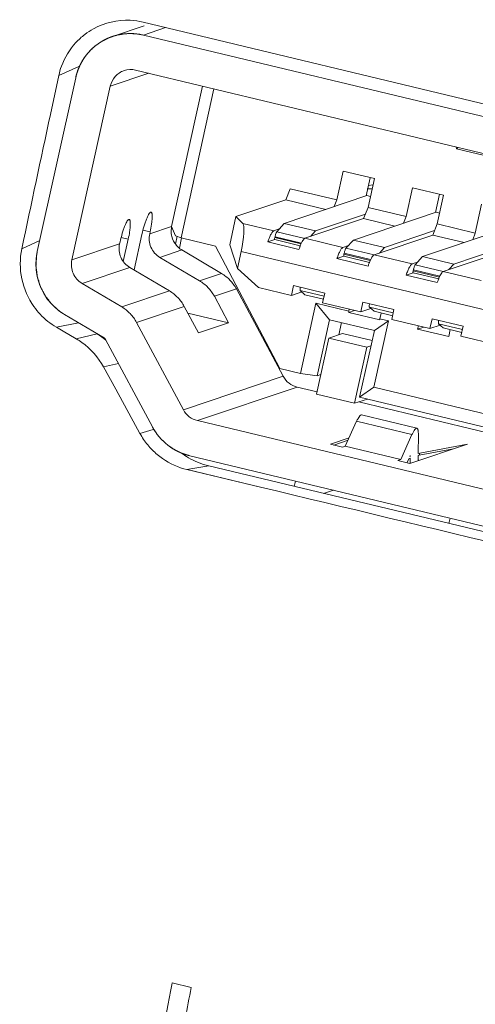
# Model space of a CAD drawing. Units: millimetres. Extents: x 2573 to 4370, y 908 to 2178.
# Drawn here: x 3927 to 3933, y 1461 to 1475 of the extents above; entities that cross this region are included whole.
import ezdxf

# ---------------------------------------------------------------- set-up
doc = ezdxf.new("R2010")
doc.units = ezdxf.units.MM
doc.layers.get('0').update_dxf_attribs({"lineweight": 13})
doc.layers.add('03___PRT_ALL_CURVES', color=7, linetype='Continuous')
doc.layers.add('CLOSED_SHELL_2', color=7, linetype='Continuous')

msp = doc.modelspace()

# ---------------------------------------------------------------- linework, layer by layer
at = {"color": 7, "linetype": 'Continuous', "lineweight": 9}
for p, q in [((3928.878, 1475.01), (3928.974, 1474.987)), ((3928.878, 1475.01), (3928.974, 1474.987)), ((3928.974, 1474.987), (3939.482, 1472.467)), ((3927.71, 1474.27), (3927.989, 1474.398)), ((3927.595, 1473.732), (3927.71, 1474.27)), ((3932.062, 1472.756), (3932.001, 1472.748)), ((3927.198, 1471.869), (3927.446, 1471.983)), ((3927.679, 1470.782), (3927.985, 1470.842)), ((3927.77, 1470.729), (3927.679, 1470.782)), ((3927.952, 1470.621), (3927.77, 1470.729)), ((3927.952, 1470.621), (3928.242, 1470.689)), ((3928.329, 1470.232), (3928.536, 1470.28)), ((3928.498, 1469.924), (3928.329, 1470.232)), ((3928.835, 1469.311), (3928.498, 1469.924)), ((3928.835, 1469.311), (3929.018, 1469.365)), ((3929.486, 1468.81), (3929.79, 1468.86)), ((3930.502, 1468.566), (3929.486, 1468.81)), ((3930.502, 1468.567), (3929.487, 1468.811)), ((3938.969, 1466.659), (3929.79, 1468.86))]:
    msp.add_line(p, q, dxfattribs=at)
for centre, radius, start, end in [((3928.672, 1474.059), 0.986, 127.5955, 137.3396), ((3928.637, 1474.103), 0.93, 118.658, 127.5628), ((4592.259, 1331.129), 679.79, 167.890801, 168.051324), ((3932.14, 1486.429), 13.73, 269.3472, 269.6034), ((3928.174, 1471.633), 0.985, 214.8605, 222.8817), ((3927.442, 1469.754), 1.007, 54.2474, 59.5029), ((3927.733, 1469.829), 0.999, 50.9904, 59.3728), ((3929.743, 1469.809), 1.036, 208.7482, 219.3855), ((3929.72, 1469.792), 1.007, 219.4635, 224.7707), ((3929.744, 1469.816), 1.041, 224.8209, 235.0258), ((3930.036, 1469.881), 1.05, 233.2596, 239.6713), ((3930.037, 1469.885), 1.054, 239.7146, 256.4603)]:
    msp.add_arc(centre, radius, start, end, dxfattribs=at)
for points in [[(3928.191, 1474.919), (3928.344, 1475.002), (3928.526, 1475.045), (3928.699, 1475.036)], [(3928.699, 1475.036), (3928.759, 1475.033), (3928.819, 1475.024), (3928.878, 1475.01)], [(3927.679, 1470.782), (3927.596, 1470.831), (3927.518, 1470.892), (3927.452, 1470.963)], [(3928.329, 1470.232), (3928.257, 1470.364), (3928.152, 1470.483), (3928.03, 1470.571)], [(3929.486, 1468.81), (3929.366, 1468.839), (3929.249, 1468.892), (3929.147, 1468.963)], [(3937.642, 1466.857), (3935.262, 1467.425), (3932.882, 1467.995), (3930.502, 1468.567)]]:
    msp.add_open_spline(points, degree=3, dxfattribs=at)
for points, knots in [([(3927.71, 1474.27), (3927.72, 1474.314), (3927.766, 1474.48), (3927.86, 1474.633), (3927.947, 1474.727)], [0, 0, 0, 0, 0.257563, 1, 1, 1, 1]), ([(3927.366, 1471.07), (3927.286, 1471.184), (3927.169, 1471.446), (3927.169, 1471.733), (3927.198, 1471.869)], [0, 0, 0, 0, 0.499913, 1, 1, 1, 1])]:
    msp.add_open_spline(points, degree=3, knots=knots, dxfattribs=at)
at = {"layer": '03___PRT_ALL_CURVES', "color": 7, "linetype": 'Continuous', "lineweight": 9}
msp.add_line((3929.543, 1461.631), (3929.28, 1461.695), dxfattribs=at)
msp.add_arc((4139.154, 1422.831), 213.172, 169.51287, 169.74568, dxfattribs=at)
msp.add_open_spline([(3929.28, 1461.695), (3929.268, 1461.631), (3929.135, 1460.914), (3929.01, 1460.214), (3928.902, 1459.589)], degree=3, knots=[0, 0, 0, 0, 0.088775, 1, 1, 1, 1], dxfattribs=at)
at = {"layer": 'CLOSED_SHELL_2', "color": 7, "linetype": 'Continuous', "lineweight": 9}
for p, q in [((3928.894, 1474.96), (3928.456, 1474.813)), ((3929.19, 1474.935), (3928.882, 1474.831)), ((3928.882, 1474.831), (3941.722, 1471.752)), ((3928.22, 1474.684), (3928.217, 1474.682)), ((3928.267, 1474.719), (3928.264, 1474.717)), ((3928.316, 1474.75), (3928.313, 1474.748)), ((3928.367, 1474.777), (3928.364, 1474.775)), ((3928.096, 1474.56), (3928.093, 1474.556)), ((3928.134, 1474.604), (3928.131, 1474.601)), ((3928.002, 1474.409), (3928, 1474.405)), ((3927.979, 1474.354), (3927.978, 1474.352)), ((3928.956, 1474.302), (3928.423, 1474.123)), ((3941.615, 1471.267), (3928.775, 1474.346)), ((3927.413, 1471.831), (3927.944, 1474.238)), ((3928.423, 1474.123), (3927.892, 1471.716)), ((3929.271, 1472.178), (3929.7, 1474.124)), ((3929.403, 1472.022), (3929.859, 1474.086)), ((3933.213, 1473.281), (3933.217, 1473.255)), ((3933.241, 1473.275), (3933.217, 1473.255)), ((3933.217, 1473.255), (3935.018, 1472.823)), ((3931.562, 1472.547), (3931.65, 1472.945)), ((3931.65, 1472.945), (3932.082, 1472.842)), ((3931.969, 1472.603), (3932.025, 1472.854)), ((3932.082, 1472.842), (3931.994, 1472.444)), ((3930.916, 1472.702), (3930.855, 1472.547)), ((3930.916, 1472.702), (3931.562, 1472.547)), ((3932.521, 1472.317), (3932.609, 1472.716)), ((3932.609, 1472.716), (3933.04, 1472.612)), ((3932.927, 1472.373), (3932.983, 1472.625)), ((3930.164, 1472.315), (3930.855, 1472.547)), ((3930.833, 1472.221), (3931.979, 1472.606)), ((3930.855, 1472.547), (3931.408, 1472.414)), ((3931.526, 1472.454), (3931.562, 1472.547)), ((3932.027, 1472.594), (3931.979, 1472.606)), ((3933.04, 1472.612), (3932.952, 1472.214)), ((3933.479, 1472.088), (3933.567, 1472.486)), ((3931.264, 1472.118), (3931.957, 1472.351)), ((3931.791, 1471.991), (3932.937, 1472.376)), ((3931.994, 1472.444), (3931.933, 1472.288)), ((3931.994, 1472.444), (3932.521, 1472.317)), ((3932.985, 1472.365), (3932.937, 1472.376)), ((3930.078, 1471.926), (3930.164, 1472.315)), ((3930.259, 1472.221), (3930.164, 1472.315)), ((3930.259, 1472.221), (3930.688, 1472.118)), ((3930.833, 1472.221), (3930.73, 1472.107)), ((3931.264, 1472.118), (3930.833, 1472.221)), ((3931.119, 1472.015), (3931.933, 1472.288)), ((3931.933, 1472.288), (3932.366, 1472.185)), ((3932.484, 1472.224), (3932.521, 1472.317)), ((3932.952, 1472.214), (3932.891, 1472.059)), ((3932.952, 1472.214), (3933.479, 1472.088)), ((3928.975, 1472.106), (3928.876, 1472.129)), ((3928.969, 1472.078), (3929.27, 1472.179)), ((3928.975, 1472.106), (3928.969, 1472.078)), ((3929.271, 1472.178), (3929.327, 1472.051)), ((3930.688, 1472.118), (3930.763, 1472.144)), ((3930.73, 1472.107), (3931.119, 1472.014)), ((3931.195, 1472.04), (3931.264, 1472.118)), ((3932.223, 1471.888), (3932.916, 1472.121)), ((3932.75, 1471.762), (3933.895, 1472.146)), ((3933.443, 1471.994), (3933.479, 1472.088)), ((3927.892, 1471.716), (3928.552, 1471.938)), ((3928.559, 1471.966), (3928.552, 1471.938)), ((3928.672, 1472.004), (3928.573, 1472.028)), ((3928.672, 1472.004), (3928.604, 1471.694)), ((3928.753, 1471.576), (3928.862, 1472.068)), ((3929.349, 1472.043), (3929.325, 1471.936)), ((3929.327, 1472.051), (3929.403, 1472.022)), ((3929.38, 1471.878), (3929.412, 1472.02)), ((3929.883, 1471.907), (3929.403, 1472.022)), ((3930.701, 1471.997), (3930.605, 1471.965)), ((3930.605, 1471.965), (3931.036, 1471.861)), ((3930.701, 1471.997), (3931.055, 1471.912)), ((3931.055, 1471.912), (3930.701, 1471.997)), ((3930.702, 1472.024), (3930.705, 1472.037)), ((3930.702, 1472.024), (3931.066, 1471.937)), ((3931.071, 1471.949), (3930.705, 1472.037)), ((3931.119, 1472.015), (3931.646, 1471.889)), ((3931.791, 1471.991), (3931.688, 1471.877)), ((3932.223, 1471.888), (3931.791, 1471.991)), ((3932.077, 1471.785), (3932.891, 1472.059)), ((3932.891, 1472.059), (3933.325, 1471.955)), ((3929.415, 1471.853), (3929.11, 1471.751)), ((3929.964, 1471.528), (3929.415, 1471.853)), ((3930.77, 1470.211), (3929.883, 1471.907)), ((3930.078, 1471.926), (3930.184, 1471.598)), ((3930.184, 1471.598), (3930.235, 1471.831)), ((3939.913, 1469.51), (3930.235, 1471.831)), ((3931.646, 1471.889), (3931.722, 1471.914)), ((3931.66, 1471.795), (3931.663, 1471.807)), ((3932.029, 1471.719), (3931.663, 1471.807)), ((3931.688, 1471.877), (3932.077, 1471.784)), ((3932.153, 1471.811), (3932.223, 1471.888)), ((3933.035, 1471.555), (3933.85, 1471.829)), ((3933.181, 1471.658), (3933.874, 1471.891)), ((3929.11, 1471.751), (3929.659, 1471.426)), ((3931.66, 1471.767), (3931.563, 1471.735)), ((3931.563, 1471.735), (3931.994, 1471.631)), ((3931.659, 1471.767), (3932.013, 1471.682)), ((3931.66, 1471.795), (3932.024, 1471.707)), ((3932.013, 1471.682), (3931.66, 1471.767)), ((3932.077, 1471.785), (3932.604, 1471.659)), ((3932.604, 1471.659), (3932.68, 1471.684)), ((3932.75, 1471.762), (3932.647, 1471.647)), ((3933.181, 1471.658), (3932.75, 1471.762)), ((3928.694, 1471.611), (3928.033, 1471.389)), ((3929.242, 1471.286), (3928.694, 1471.611)), ((3929.659, 1471.426), (3929.964, 1471.528)), ((3930.478, 1471.333), (3930.184, 1471.598)), ((3932.618, 1471.538), (3932.521, 1471.505)), ((3932.617, 1471.538), (3932.972, 1471.453)), ((3932.972, 1471.453), (3932.618, 1471.538)), ((3932.619, 1471.565), (3932.621, 1471.577)), ((3932.619, 1471.565), (3932.982, 1471.478)), ((3932.988, 1471.489), (3932.621, 1471.577)), ((3932.647, 1471.647), (3933.035, 1471.554)), ((3933.035, 1471.555), (3933.562, 1471.429)), ((3933.111, 1471.581), (3933.181, 1471.658)), ((3932.521, 1471.505), (3932.952, 1471.402)), ((3928.033, 1471.389), (3928.582, 1471.064)), ((3928.582, 1471.064), (3929.242, 1471.286)), ((3930.17, 1471.313), (3929.865, 1471.211)), ((3930.818, 1470.103), (3930.17, 1471.313)), ((3930.933, 1471.224), (3930.478, 1471.333)), ((3930.963, 1471.36), (3930.933, 1471.224)), ((3930.933, 1471.224), (3931.075, 1471.271)), ((3930.963, 1471.36), (3931.395, 1471.256)), ((3931.384, 1471.211), (3931.054, 1471.29)), ((3931.054, 1471.29), (3931.119, 1471.232)), ((3931.395, 1471.256), (3931.365, 1471.12)), ((3929.865, 1471.211), (3930.062, 1470.843)), ((3931.377, 1471.171), (3931.119, 1471.232)), ((3931.892, 1470.994), (3931.365, 1471.12)), ((3931.922, 1471.13), (3931.892, 1470.994)), ((3931.922, 1471.13), (3932.353, 1471.027)), ((3929.448, 1471.071), (3928.788, 1470.849)), ((3929.645, 1470.703), (3929.448, 1471.071)), ((3931.271, 1471.114), (3931.057, 1470.143)), ((3931.727, 1471.005), (3931.271, 1471.114)), ((3931.458, 1470.886), (3931.271, 1471.114)), ((3931.808, 1471.014), (3931.726, 1470.986)), ((3931.726, 1470.986), (3931.727, 1471.005)), ((3932.157, 1470.883), (3931.726, 1470.986)), ((3931.727, 1471.005), (3931.733, 1471.032)), ((3931.892, 1470.994), (3932.034, 1471.042)), ((3932.342, 1470.981), (3932.013, 1471.06)), ((3932.013, 1471.06), (3932.078, 1471.003)), ((3932.335, 1470.941), (3932.078, 1471.003)), ((3932.353, 1471.027), (3932.323, 1470.891)), ((3928.339, 1470.634), (3927.79, 1470.959)), ((3928.788, 1470.849), (3929.436, 1469.638)), ((3929.498, 1470.978), (3930.062, 1470.843)), ((3931.458, 1470.886), (3931.287, 1470.109)), ((3932.081, 1470.737), (3931.458, 1470.886)), ((3931.624, 1470.846), (3931.587, 1470.677)), ((3932.074, 1469.95), (3932.278, 1470.872)), ((3932.081, 1470.737), (3932.278, 1470.872)), ((3932.158, 1470.901), (3932.157, 1470.883)), ((3932.175, 1470.979), (3932.158, 1470.901)), ((3932.278, 1470.872), (3932.158, 1470.901)), ((3932.85, 1470.764), (3932.323, 1470.891)), ((3932.88, 1470.9), (3932.85, 1470.764)), ((3932.88, 1470.9), (3933.311, 1470.797)), ((3930.062, 1470.843), (3929.645, 1470.703)), ((3931.877, 1469.814), (3932.081, 1470.737)), ((3932.68, 1470.755), (3932.691, 1470.802)), ((3932.766, 1470.784), (3932.68, 1470.755)), ((3933.112, 1470.652), (3932.68, 1470.755)), ((3932.85, 1470.764), (3932.992, 1470.812)), ((3933.3, 1470.752), (3932.971, 1470.831)), ((3932.971, 1470.831), (3933.036, 1470.773)), ((3933.293, 1470.711), (3933.036, 1470.773)), ((3933.133, 1470.749), (3933.112, 1470.652)), ((3933.311, 1470.797), (3933.281, 1470.661)), ((3928.35, 1470.625), (3928.348, 1470.627)), ((3928.352, 1470.622), (3928.35, 1470.625)), ((3929.006, 1469.404), (3928.357, 1470.614)), ((3931.281, 1469.855), (3931.452, 1470.632)), ((3931.452, 1470.632), (3931.642, 1470.696)), ((3931.452, 1470.632), (3931.979, 1470.506)), ((3931.642, 1470.696), (3932.05, 1470.598)), ((3933.808, 1470.534), (3933.281, 1470.661)), ((3931.979, 1470.506), (3931.808, 1469.729)), ((3931.979, 1470.506), (3932.034, 1470.524)), ((3931.057, 1470.143), (3930.77, 1470.211)), ((3929.436, 1469.638), (3930.818, 1470.103)), ((3931.057, 1470.143), (3931.287, 1470.109)), ((3931.287, 1470.109), (3931.341, 1470.128)), ((3931.012, 1469.952), (3929.63, 1469.488)), ((3931.012, 1469.952), (3931.288, 1469.886)), ((3931.877, 1469.814), (3932.074, 1469.95)), ((3939.069, 1468.273), (3932.074, 1469.95)), ((3931.808, 1469.729), (3931.281, 1469.855)), ((3931.808, 1469.729), (3931.986, 1469.788)), ((3939.256, 1468.045), (3931.877, 1469.814)), ((3931.865, 1469.748), (3936.023, 1468.751)), ((3929.63, 1469.488), (3938.809, 1467.287)), ((3931.836, 1469.479), (3931.679, 1469.134)), ((3932.602, 1469.296), (3931.836, 1469.479)), ((3931.903, 1469.567), (3932.67, 1469.383)), ((3929.1, 1469.265), (3929.102, 1469.263)), ((3931.472, 1469.161), (3931.731, 1469.248)), ((3931.717, 1469.216), (3931.519, 1469.149)), ((3932.446, 1468.95), (3932.602, 1469.296)), ((3932.691, 1469.293), (3932.687, 1469.031)), ((3931.472, 1469.161), (3931.64, 1469.121)), ((3931.64, 1469.121), (3931.679, 1469.134)), ((3932.446, 1468.95), (3931.679, 1469.134)), ((3933.369, 1469.164), (3932.574, 1468.896)), ((3932.703, 1469.009), (3933.178, 1469.099)), ((3933.369, 1469.164), (3932.709, 1469.038)), ((3929.364, 1469.059), (3929.367, 1469.058)), ((3938.702, 1466.801), (3929.523, 1469.002)), ((3932.446, 1468.95), (3932.406, 1468.937)), ((3932.406, 1468.937), (3932.574, 1468.896)), ((3932.559, 1468.961), (3932.534, 1468.906)), ((3932.579, 1468.968), (3932.559, 1468.961)), ((3932.577, 1469.001), (3932.573, 1468.993)), ((3932.579, 1468.995), (3932.573, 1468.993)), ((3932.578, 1468.896), (3932.579, 1468.968)), ((3932.579, 1468.995), (3932.579, 1469.001)), ((3932.703, 1469.009), (3932.686, 1469.004)), ((3932.686, 1469.004), (3932.686, 1468.981)), ((3932.689, 1468.946), (3932.686, 1468.934)), ((3932.709, 1469.038), (3932.687, 1469.031)), ((3932.709, 1469.038), (3932.703, 1469.009)), ((3930.97, 1468.577), (3930.987, 1468.651)), ((3931.515, 1468.525), (3931.378, 1468.479)), ((3933.13, 1468.137), (3933.114, 1468.063))]:
    msp.add_line(p, q, dxfattribs=at)
for centre, radius, start, end in [((3928.707, 1474.064), 0.29, 76.4585, 108.5332), ((3929.571, 1472.115), 0.304, 168.8726, 177.2251), ((3929.573, 1472.115), 0.307, 177.2791, 194.4713), ((3929.573, 1472.115), 0.306, 194.5157, 219.9414), ((3929.57, 1472.114), 0.303, 219.9942, 231.1347), ((3929.568, 1472.111), 0.3, 231.1372, 239.3357)]:
    msp.add_arc(centre, radius, start, end, dxfattribs=at)
msp.add_ellipse((3930.184, 1471.881), major_axis=(0.069, 0.343), ratio=0.172465, start_param=-1.683483, end_param=-0.112687, dxfattribs=at)
for points, knots in [([(3927.944, 1474.238), (3927.958, 1474.304), (3928.004, 1474.432), (3928.118, 1474.6), (3928.271, 1474.732), (3928.393, 1474.791), (3928.456, 1474.813)], [0, 0, 0, 0, 0.251696, 0.502067, 0.751352, 1, 1, 1, 1]), ([(3928.453, 1474.812), (3928.451, 1474.811), (3928.449, 1474.81), (3928.446, 1474.809), (3928.443, 1474.808), (3928.441, 1474.808), (3928.439, 1474.807), (3928.438, 1474.807), (3928.438, 1474.806), (3928.437, 1474.806), (3928.437, 1474.806), (3928.436, 1474.806), (3928.434, 1474.805), (3928.432, 1474.804), (3928.43, 1474.804), (3928.429, 1474.803), (3928.429, 1474.803), (3928.428, 1474.803), (3928.427, 1474.802), (3928.426, 1474.802), (3928.425, 1474.802), (3928.424, 1474.801), (3928.422, 1474.801), (3928.42, 1474.8), (3928.419, 1474.799), (3928.418, 1474.799)], [0, 0, 0, 0, 0.125, 0.25, 0.3125, 0.375, 0.4375, 0.46875, 0.484375, 0.5, 0.515625, 0.53125, 0.5625, 0.625, 0.65625, 0.671875, 0.6875, 0.71875, 0.75, 0.78125, 0.8125, 0.84375, 0.875, 0.9375, 1, 1, 1, 1]), ([(3928.492, 1474.824), (3928.492, 1474.824), (3928.49, 1474.823), (3928.489, 1474.823), (3928.488, 1474.823), (3928.487, 1474.822), (3928.486, 1474.822), (3928.485, 1474.822), (3928.483, 1474.821), (3928.482, 1474.821), (3928.48, 1474.821), (3928.479, 1474.82), (3928.479, 1474.82), (3928.478, 1474.82), (3928.476, 1474.819), (3928.475, 1474.819), (3928.474, 1474.819), (3928.474, 1474.819), (3928.473, 1474.818), (3928.472, 1474.818), (3928.47, 1474.817), (3928.469, 1474.817), (3928.467, 1474.816), (3928.466, 1474.816), (3928.465, 1474.816), (3928.464, 1474.816), (3928.463, 1474.815), (3928.462, 1474.815), (3928.462, 1474.815), (3928.461, 1474.814), (3928.46, 1474.814), (3928.458, 1474.814), (3928.456, 1474.813), (3928.454, 1474.812), (3928.453, 1474.812)], [0, 0, 0, 0, 0.0625, 0.125, 0.15625, 0.171875, 0.1875, 0.21875, 0.25, 0.28125, 0.3125, 0.328125, 0.34375, 0.375, 0.4375, 0.46875, 0.484375, 0.5, 0.515625, 0.53125, 0.5625, 0.625, 0.65625, 0.671875, 0.6875, 0.71875, 0.75, 0.78125, 0.8125, 0.828125, 0.84375, 0.875, 0.9375, 1, 1, 1, 1]), ([(3928.456, 1474.813), (3928.524, 1474.835), (3928.667, 1474.862), (3928.812, 1474.848), (3928.882, 1474.831)], [0, 0, 0, 0, 0.499223, 1, 1, 1, 1]), ([(3928.882, 1474.831), (3928.874, 1474.833), (3928.859, 1474.836), (3928.841, 1474.839), (3928.829, 1474.842), (3928.825, 1474.843), (3928.821, 1474.843), (3928.817, 1474.844), (3928.81, 1474.845), (3928.799, 1474.846), (3928.787, 1474.847), (3928.775, 1474.849), (3928.764, 1474.85), (3928.757, 1474.851), (3928.753, 1474.851), (3928.749, 1474.851), (3928.744, 1474.851), (3928.732, 1474.851), (3928.717, 1474.852), (3928.703, 1474.852), (3928.696, 1474.852), (3928.692, 1474.852), (3928.688, 1474.853), (3928.685, 1474.852), (3928.681, 1474.852), (3928.674, 1474.852), (3928.66, 1474.851), (3928.645, 1474.85), (3928.633, 1474.849), (3928.628, 1474.849), (3928.624, 1474.849), (3928.62, 1474.848), (3928.613, 1474.847), (3928.603, 1474.846), (3928.59, 1474.844), (3928.578, 1474.842), (3928.568, 1474.841), (3928.561, 1474.84), (3928.557, 1474.839), (3928.553, 1474.838), (3928.548, 1474.837), (3928.535, 1474.834), (3928.517, 1474.83), (3928.5, 1474.826), (3928.492, 1474.824)], [0, 0, 0, 0, 0.0625, 0.125, 0.140625, 0.15625, 0.164062, 0.171875, 0.1875, 0.21875, 0.25, 0.28125, 0.3125, 0.328125, 0.335938, 0.34375, 0.359375, 0.375, 0.4375, 0.46875, 0.484375, 0.492188, 0.5, 0.507812, 0.515625, 0.53125, 0.5625, 0.625, 0.640625, 0.65625, 0.664062, 0.671875, 0.6875, 0.71875, 0.75, 0.78125, 0.8125, 0.828125, 0.835938, 0.84375, 0.859375, 0.875, 0.9375, 1, 1, 1, 1]), ([(3928.217, 1474.682), (3928.216, 1474.681), (3928.213, 1474.678), (3928.209, 1474.675), (3928.206, 1474.672), (3928.204, 1474.671), (3928.202, 1474.669), (3928.2, 1474.668), (3928.196, 1474.664), (3928.192, 1474.661), (3928.186, 1474.656), (3928.181, 1474.651), (3928.176, 1474.646), (3928.171, 1474.641), (3928.165, 1474.636), (3928.16, 1474.631), (3928.156, 1474.627), (3928.153, 1474.623), (3928.15, 1474.621), (3928.149, 1474.62), (3928.147, 1474.618), (3928.144, 1474.614), (3928.139, 1474.609), (3928.135, 1474.605), (3928.134, 1474.604)], [0, 0, 0, 0, 0.0625, 0.125, 0.15625, 0.171875, 0.1875, 0.21875, 0.25, 0.3125, 0.375, 0.4375, 0.5, 0.5625, 0.625, 0.6875, 0.75, 0.78125, 0.8125, 0.828125, 0.84375, 0.875, 0.9375, 1, 1, 1, 1]), ([(3928.264, 1474.717), (3928.262, 1474.715), (3928.258, 1474.713), (3928.254, 1474.71), (3928.251, 1474.708), (3928.248, 1474.706), (3928.246, 1474.704), (3928.245, 1474.703), (3928.244, 1474.703), (3928.244, 1474.702), (3928.243, 1474.702), (3928.242, 1474.701), (3928.24, 1474.699), (3928.237, 1474.698), (3928.236, 1474.696), (3928.234, 1474.695), (3928.234, 1474.695), (3928.233, 1474.694), (3928.231, 1474.693), (3928.23, 1474.692), (3928.229, 1474.691), (3928.228, 1474.691), (3928.227, 1474.69), (3928.226, 1474.689), (3928.223, 1474.686), (3928.221, 1474.685), (3928.22, 1474.684)], [0, 0, 0, 0, 0.125, 0.25, 0.3125, 0.375, 0.4375, 0.46875, 0.484375, 0.5, 0.515625, 0.53125, 0.5625, 0.625, 0.65625, 0.671875, 0.6875, 0.71875, 0.75, 0.78125, 0.8125, 0.828125, 0.84375, 0.875, 0.9375, 1, 1, 1, 1]), ([(3928.313, 1474.748), (3928.311, 1474.747), (3928.307, 1474.745), (3928.303, 1474.742), (3928.3, 1474.74), (3928.297, 1474.738), (3928.295, 1474.737), (3928.293, 1474.736), (3928.292, 1474.735), (3928.292, 1474.735), (3928.291, 1474.734), (3928.29, 1474.734), (3928.288, 1474.732), (3928.285, 1474.731), (3928.283, 1474.73), (3928.282, 1474.729), (3928.281, 1474.728), (3928.28, 1474.728), (3928.279, 1474.727), (3928.278, 1474.726), (3928.277, 1474.725), (3928.276, 1474.725), (3928.275, 1474.724), (3928.273, 1474.723), (3928.27, 1474.721), (3928.268, 1474.719), (3928.267, 1474.719)], [0, 0, 0, 0, 0.125, 0.25, 0.3125, 0.375, 0.4375, 0.46875, 0.484375, 0.5, 0.515625, 0.53125, 0.5625, 0.625, 0.65625, 0.671875, 0.6875, 0.71875, 0.75, 0.78125, 0.8125, 0.828125, 0.84375, 0.875, 0.9375, 1, 1, 1, 1]), ([(3928.364, 1474.775), (3928.362, 1474.774), (3928.359, 1474.773), (3928.354, 1474.77), (3928.35, 1474.768), (3928.348, 1474.767), (3928.345, 1474.766), (3928.344, 1474.765), (3928.343, 1474.764), (3928.342, 1474.764), (3928.341, 1474.764), (3928.34, 1474.763), (3928.338, 1474.762), (3928.336, 1474.761), (3928.333, 1474.759), (3928.332, 1474.759), (3928.331, 1474.758), (3928.33, 1474.758), (3928.329, 1474.757), (3928.328, 1474.756), (3928.326, 1474.756), (3928.326, 1474.755), (3928.325, 1474.755), (3928.322, 1474.753), (3928.32, 1474.752), (3928.317, 1474.75), (3928.316, 1474.75)], [0, 0, 0, 0, 0.125, 0.25, 0.3125, 0.375, 0.4375, 0.46875, 0.484375, 0.5, 0.515625, 0.53125, 0.5625, 0.625, 0.65625, 0.671875, 0.6875, 0.71875, 0.75, 0.78125, 0.8125, 0.828125, 0.84375, 0.875, 0.9375, 1, 1, 1, 1]), ([(3928.418, 1474.799), (3928.416, 1474.798), (3928.412, 1474.797), (3928.408, 1474.795), (3928.405, 1474.794), (3928.404, 1474.793), (3928.403, 1474.793), (3928.402, 1474.792), (3928.399, 1474.791), (3928.397, 1474.79), (3928.395, 1474.789), (3928.394, 1474.789), (3928.392, 1474.788), (3928.392, 1474.788), (3928.391, 1474.788), (3928.389, 1474.787), (3928.387, 1474.786), (3928.384, 1474.785), (3928.382, 1474.784), (3928.38, 1474.783), (3928.379, 1474.782), (3928.378, 1474.782), (3928.377, 1474.781), (3928.374, 1474.78), (3928.371, 1474.779), (3928.368, 1474.777), (3928.367, 1474.777)], [0, 0, 0, 0, 0.125, 0.25, 0.28125, 0.3125, 0.328125, 0.34375, 0.375, 0.4375, 0.46875, 0.484375, 0.5, 0.515625, 0.53125, 0.5625, 0.625, 0.6875, 0.75, 0.78125, 0.8125, 0.828125, 0.84375, 0.875, 0.9375, 1, 1, 1, 1]), ([(3928.093, 1474.556), (3928.092, 1474.554), (3928.089, 1474.551), (3928.086, 1474.547), (3928.084, 1474.544), (3928.084, 1474.543), (3928.083, 1474.543), (3928.082, 1474.542), (3928.081, 1474.54), (3928.079, 1474.537), (3928.078, 1474.535), (3928.077, 1474.534), (3928.076, 1474.533), (3928.076, 1474.533), (3928.075, 1474.532), (3928.074, 1474.531), (3928.073, 1474.529), (3928.072, 1474.527), (3928.071, 1474.527), (3928.07, 1474.525), (3928.07, 1474.524), (3928.068, 1474.522), (3928.066, 1474.519), (3928.063, 1474.515), (3928.061, 1474.512), (3928.059, 1474.509)], [0, 0, 0, 0, 0.125, 0.25, 0.28125, 0.3125, 0.328125, 0.34375, 0.375, 0.4375, 0.46875, 0.484375, 0.5, 0.515625, 0.53125, 0.5625, 0.625, 0.65625, 0.671875, 0.6875, 0.71875, 0.75, 0.8125, 0.875, 1, 1, 1, 1]), ([(3928.131, 1474.601), (3928.128, 1474.598), (3928.124, 1474.593), (3928.119, 1474.587), (3928.115, 1474.583), (3928.113, 1474.58), (3928.111, 1474.578), (3928.11, 1474.577), (3928.109, 1474.576), (3928.108, 1474.575), (3928.107, 1474.573), (3928.106, 1474.572), (3928.105, 1474.57), (3928.103, 1474.569), (3928.102, 1474.567), (3928.101, 1474.565), (3928.099, 1474.563), (3928.097, 1474.561), (3928.096, 1474.56)], [0, 0, 0, 0, 0.25, 0.375, 0.5, 0.5625, 0.625, 0.65625, 0.671875, 0.6875, 0.71875, 0.75, 0.78125, 0.8125, 0.84375, 0.875, 0.9375, 1, 1, 1, 1]), ([(3928, 1474.405), (3927.999, 1474.403), (3927.998, 1474.399), (3927.996, 1474.394), (3927.994, 1474.391), (3927.993, 1474.388), (3927.992, 1474.385), (3927.991, 1474.384), (3927.99, 1474.383), (3927.99, 1474.382), (3927.99, 1474.381), (3927.989, 1474.38), (3927.988, 1474.378), (3927.987, 1474.375), (3927.986, 1474.373), (3927.986, 1474.371), (3927.985, 1474.371), (3927.985, 1474.369), (3927.984, 1474.368), (3927.984, 1474.366), (3927.983, 1474.365), (3927.982, 1474.364), (3927.981, 1474.361), (3927.98, 1474.358), (3927.979, 1474.356), (3927.979, 1474.354)], [0, 0, 0, 0, 0.125, 0.25, 0.3125, 0.375, 0.4375, 0.46875, 0.484375, 0.5, 0.515625, 0.53125, 0.5625, 0.625, 0.65625, 0.671875, 0.6875, 0.71875, 0.75, 0.78125, 0.8125, 0.84375, 0.875, 0.9375, 1, 1, 1, 1]), ([(3928.059, 1474.509), (3928.058, 1474.508), (3928.056, 1474.504), (3928.053, 1474.5), (3928.051, 1474.497), (3928.05, 1474.495), (3928.049, 1474.493), (3928.047, 1474.49), (3928.045, 1474.486), (3928.041, 1474.481), (3928.038, 1474.475), (3928.034, 1474.469), (3928.03, 1474.463), (3928.027, 1474.456), (3928.023, 1474.45), (3928.02, 1474.444), (3928.017, 1474.438), (3928.015, 1474.434), (3928.013, 1474.431), (3928.012, 1474.429), (3928.011, 1474.427), (3928.009, 1474.422), (3928.006, 1474.416), (3928.003, 1474.411), (3928.002, 1474.409)], [0, 0, 0, 0, 0.0625, 0.125, 0.15625, 0.171875, 0.1875, 0.21875, 0.25, 0.3125, 0.375, 0.4375, 0.5, 0.5625, 0.625, 0.6875, 0.75, 0.78125, 0.8125, 0.828125, 0.84375, 0.875, 0.9375, 1, 1, 1, 1]), ([(3927.978, 1474.352), (3927.976, 1474.347), (3927.973, 1474.338), (3927.969, 1474.326), (3927.966, 1474.317), (3927.963, 1474.31), (3927.961, 1474.303), (3927.959, 1474.296), (3927.957, 1474.289), (3927.955, 1474.282), (3927.953, 1474.275), (3927.951, 1474.27), (3927.95, 1474.265), (3927.949, 1474.261), (3927.948, 1474.258), (3927.947, 1474.252), (3927.946, 1474.246), (3927.944, 1474.241), (3927.944, 1474.238)], [0, 0, 0, 0, 0.125, 0.25, 0.3125, 0.375, 0.4375, 0.5, 0.5625, 0.625, 0.6875, 0.75, 0.78125, 0.8125, 0.84375, 0.875, 0.9375, 1, 1, 1, 1]), ([(3928.615, 1474.339), (3928.568, 1474.323), (3928.48, 1474.265), (3928.434, 1474.172), (3928.423, 1474.123)], [0, 0, 0, 0, 0.497856, 1, 1, 1, 1]), ([(3928.988, 1472.378), (3928.984, 1472.379), (3928.977, 1472.375), (3928.969, 1472.367), (3928.958, 1472.353), (3928.944, 1472.327), (3928.927, 1472.288), (3928.909, 1472.241), (3928.886, 1472.167), (3928.87, 1472.108), (3928.862, 1472.068)], [0, 0, 0, 0, 0.03643, 0.064553, 0.100511, 0.195987, 0.320711, 0.47002, 0.637755, 1, 1, 1, 1]), ([(3928.975, 1472.106), (3928.983, 1472.14), (3928.992, 1472.19), (3929, 1472.253), (3929.004, 1472.293), (3929.004, 1472.327), (3929.003, 1472.35), (3928.999, 1472.364), (3928.996, 1472.372), (3928.992, 1472.378), (3928.988, 1472.378)], [0, 0, 0, 0, 0.375168, 0.541972, 0.687723, 0.808078, 0.899833, 0.934599, 0.962192, 1, 1, 1, 1]), ([(3928.685, 1472.277), (3928.681, 1472.278), (3928.674, 1472.274), (3928.666, 1472.266), (3928.655, 1472.251), (3928.641, 1472.225), (3928.624, 1472.186), (3928.606, 1472.139), (3928.583, 1472.065), (3928.567, 1472.006), (3928.559, 1471.966)], [0, 0, 0, 0, 0.03643, 0.064553, 0.100511, 0.195987, 0.320711, 0.47002, 0.637755, 1, 1, 1, 1]), ([(3928.672, 1472.004), (3928.68, 1472.038), (3928.689, 1472.088), (3928.698, 1472.151), (3928.701, 1472.192), (3928.701, 1472.225), (3928.7, 1472.248), (3928.697, 1472.262), (3928.693, 1472.271), (3928.689, 1472.276), (3928.685, 1472.277)], [0, 0, 0, 0, 0.375168, 0.541972, 0.687723, 0.808078, 0.899833, 0.934599, 0.962192, 1, 1, 1, 1]), ([(3928.969, 1472.078), (3928.962, 1472.047), (3928.958, 1471.983), (3928.982, 1471.89), (3929.034, 1471.808), (3929.083, 1471.767), (3929.11, 1471.751)], [0, 0, 0, 0, 0.249914, 0.500484, 0.750786, 1, 1, 1, 1]), ([(3930.605, 1471.965), (3930.612, 1471.985), (3930.626, 1472.022), (3930.647, 1472.069), (3930.665, 1472.098), (3930.678, 1472.113), (3930.685, 1472.117), (3930.688, 1472.118)], [0, 0, 0, 0, 0.365628, 0.660934, 0.872972, 0.946439, 1, 1, 1, 1]), ([(3930.73, 1472.107), (3930.728, 1472.104), (3930.723, 1472.095), (3930.717, 1472.079), (3930.71, 1472.059), (3930.706, 1472.044), (3930.705, 1472.037)], [0, 0, 0, 0, 0.153538, 0.389055, 0.682112, 1, 1, 1, 1]), ([(3928.694, 1471.611), (3928.667, 1471.627), (3928.617, 1471.668), (3928.566, 1471.75), (3928.542, 1471.843), (3928.546, 1471.907), (3928.552, 1471.938)], [0, 0, 0, 0, 0.249214, 0.499516, 0.750086, 1, 1, 1, 1]), ([(3930.702, 1472.024), (3930.701, 1472.021), (3930.7, 1472.015), (3930.699, 1472.006), (3930.699, 1472.001), (3930.7, 1471.997), (3930.701, 1471.997)], [0, 0, 0, 0, 0.37579, 0.690281, 0.902745, 1, 1, 1, 1]), ([(3931.119, 1472.015), (3931.114, 1472.013), (3931.103, 1472.003), (3931.088, 1471.982), (3931.071, 1471.951), (3931.061, 1471.926), (3931.055, 1471.912)], [0, 0, 0, 0, 0.135088, 0.347018, 0.637401, 1, 1, 1, 1]), ([(3927.79, 1470.959), (3927.718, 1471.002), (3927.586, 1471.111), (3927.448, 1471.328), (3927.384, 1471.577), (3927.394, 1471.749), (3927.413, 1471.831)], [0, 0, 0, 0, 0.249205, 0.499516, 0.750095, 1, 1, 1, 1]), ([(3927.413, 1471.831), (3927.412, 1471.829), (3927.411, 1471.825), (3927.41, 1471.82), (3927.41, 1471.817), (3927.409, 1471.816), (3927.409, 1471.815), (3927.409, 1471.814), (3927.409, 1471.811), (3927.408, 1471.809), (3927.408, 1471.806), (3927.407, 1471.805), (3927.407, 1471.804), (3927.407, 1471.803), (3927.407, 1471.802), (3927.406, 1471.8), (3927.406, 1471.798), (3927.405, 1471.795), (3927.405, 1471.792), (3927.405, 1471.79), (3927.404, 1471.789), (3927.404, 1471.788), (3927.404, 1471.786), (3927.404, 1471.784), (3927.403, 1471.78), (3927.403, 1471.777), (3927.402, 1471.776)], [0, 0, 0, 0, 0.125, 0.25, 0.28125, 0.3125, 0.328125, 0.34375, 0.375, 0.4375, 0.46875, 0.484375, 0.5, 0.515625, 0.53125, 0.5625, 0.625, 0.6875, 0.75, 0.78125, 0.8125, 0.828125, 0.84375, 0.875, 0.9375, 1, 1, 1, 1]), ([(3931.055, 1471.912), (3931.054, 1471.908), (3931.047, 1471.891), (3931.041, 1471.874), (3931.036, 1471.861)], [0, 0, 0, 0, 0.237315, 1, 1, 1, 1]), ([(3931.563, 1471.735), (3931.57, 1471.755), (3931.584, 1471.792), (3931.605, 1471.839), (3931.623, 1471.869), (3931.637, 1471.883), (3931.643, 1471.888), (3931.646, 1471.889)], [0, 0, 0, 0, 0.365628, 0.660934, 0.872972, 0.946439, 1, 1, 1, 1]), ([(3931.688, 1471.877), (3931.686, 1471.874), (3931.681, 1471.865), (3931.675, 1471.85), (3931.668, 1471.829), (3931.665, 1471.815), (3931.663, 1471.807)], [0, 0, 0, 0, 0.153538, 0.389055, 0.682112, 1, 1, 1, 1]), ([(3927.402, 1471.776), (3927.401, 1471.757), (3927.4, 1471.73), (3927.398, 1471.698), (3927.397, 1471.679), (3927.396, 1471.665), (3927.396, 1471.654), (3927.395, 1471.645), (3927.395, 1471.639), (3927.394, 1471.634), (3927.394, 1471.631), (3927.394, 1471.629), (3927.394, 1471.627), (3927.395, 1471.623), (3927.396, 1471.617), (3927.397, 1471.608), (3927.398, 1471.596), (3927.401, 1471.577), (3927.404, 1471.554), (3927.407, 1471.531), (3927.409, 1471.512), (3927.411, 1471.5), (3927.412, 1471.491), (3927.413, 1471.485), (3927.413, 1471.481), (3927.413, 1471.479), (3927.414, 1471.477), (3927.415, 1471.474), (3927.417, 1471.469), (3927.418, 1471.464), (3927.421, 1471.455), (3927.425, 1471.444), (3927.429, 1471.43), (3927.434, 1471.417), (3927.438, 1471.403), (3927.442, 1471.39), (3927.447, 1471.376), (3927.45, 1471.365), (3927.453, 1471.356), (3927.455, 1471.35), (3927.457, 1471.344), (3927.458, 1471.34), (3927.459, 1471.338), (3927.46, 1471.336), (3927.46, 1471.335), (3927.462, 1471.332), (3927.464, 1471.329), (3927.466, 1471.324), (3927.47, 1471.317), (3927.474, 1471.309), (3927.48, 1471.299), (3927.487, 1471.286), (3927.493, 1471.274), (3927.5, 1471.262), (3927.507, 1471.249), (3927.513, 1471.237), (3927.519, 1471.227), (3927.524, 1471.218), (3927.526, 1471.213), (3927.529, 1471.209), (3927.53, 1471.206), (3927.531, 1471.204), (3927.532, 1471.202), (3927.535, 1471.199), (3927.539, 1471.195), (3927.545, 1471.187), (3927.552, 1471.178), (3927.564, 1471.164), (3927.579, 1471.146), (3927.594, 1471.127), (3927.605, 1471.113), (3927.613, 1471.104), (3927.619, 1471.096), (3927.622, 1471.092), (3927.625, 1471.089), (3927.627, 1471.087), (3927.628, 1471.085), (3927.631, 1471.083), (3927.634, 1471.08), (3927.639, 1471.077), (3927.646, 1471.07), (3927.655, 1471.063), (3927.666, 1471.054), (3927.681, 1471.041), (3927.706, 1471.02), (3927.728, 1471.001), (3927.743, 1470.989)], [0, 0, 0, 0, 0.0625, 0.09375, 0.109375, 0.125, 0.140625, 0.148438, 0.15625, 0.160156, 0.164062, 0.166016, 0.167969, 0.171875, 0.179688, 0.1875, 0.203125, 0.21875, 0.25, 0.28125, 0.296875, 0.3125, 0.320312, 0.328125, 0.332031, 0.333984, 0.335938, 0.339844, 0.34375, 0.351562, 0.359375, 0.375, 0.390625, 0.40625, 0.421875, 0.4375, 0.453125, 0.46875, 0.476562, 0.484375, 0.492188, 0.496094, 0.498047, 0.5, 0.501953, 0.503906, 0.507812, 0.515625, 0.523438, 0.53125, 0.546875, 0.5625, 0.578125, 0.59375, 0.609375, 0.625, 0.640625, 0.648438, 0.65625, 0.660156, 0.664062, 0.666016, 0.667969, 0.671875, 0.679688, 0.6875, 0.703125, 0.71875, 0.75, 0.78125, 0.796875, 0.8125, 0.820312, 0.828125, 0.832031, 0.833984, 0.835938, 0.839844, 0.84375, 0.851562, 0.859375, 0.875, 0.890625, 0.90625, 0.9375, 1, 1, 1, 1]), ([(3927.892, 1471.716), (3927.885, 1471.685), (3927.881, 1471.621), (3927.905, 1471.528), (3927.957, 1471.446), (3928.006, 1471.405), (3928.033, 1471.389)], [0, 0, 0, 0, 0.249914, 0.500484, 0.750786, 1, 1, 1, 1]), ([(3931.66, 1471.795), (3931.66, 1471.791), (3931.658, 1471.785), (3931.657, 1471.776), (3931.657, 1471.771), (3931.658, 1471.768), (3931.659, 1471.767)], [0, 0, 0, 0, 0.37579, 0.690281, 0.902745, 1, 1, 1, 1]), ([(3932.013, 1471.682), (3932.012, 1471.678), (3932.005, 1471.662), (3931.999, 1471.645), (3931.994, 1471.631)], [0, 0, 0, 0, 0.237368, 1, 1, 1, 1]), ([(3932.077, 1471.785), (3932.072, 1471.783), (3932.061, 1471.773), (3932.046, 1471.752), (3932.03, 1471.721), (3932.019, 1471.696), (3932.013, 1471.682)], [0, 0, 0, 0, 0.13505, 0.346976, 0.637378, 1, 1, 1, 1]), ([(3930.17, 1471.313), (3930.146, 1471.357), (3930.086, 1471.44), (3930.007, 1471.503), (3929.964, 1471.528)], [0, 0, 0, 0, 0.501065, 1, 1, 1, 1]), ([(3932.521, 1471.505), (3932.528, 1471.526), (3932.542, 1471.562), (3932.564, 1471.609), (3932.581, 1471.639), (3932.595, 1471.654), (3932.601, 1471.658), (3932.604, 1471.659)], [0, 0, 0, 0, 0.365628, 0.660934, 0.872972, 0.946439, 1, 1, 1, 1]), ([(3932.619, 1471.565), (3932.618, 1471.561), (3932.617, 1471.555), (3932.616, 1471.547), (3932.615, 1471.541), (3932.616, 1471.538), (3932.617, 1471.538)], [0, 0, 0, 0, 0.37579, 0.690281, 0.902745, 1, 1, 1, 1]), ([(3932.647, 1471.647), (3932.644, 1471.644), (3932.639, 1471.636), (3932.633, 1471.62), (3932.627, 1471.6), (3932.623, 1471.585), (3932.621, 1471.577)], [0, 0, 0, 0, 0.153538, 0.389055, 0.682112, 1, 1, 1, 1]), ([(3933.035, 1471.555), (3933.03, 1471.554), (3933.019, 1471.544), (3933.004, 1471.522), (3932.988, 1471.491), (3932.977, 1471.466), (3932.972, 1471.453)], [0, 0, 0, 0, 0.13505, 0.346976, 0.637378, 1, 1, 1, 1]), ([(3929.659, 1471.426), (3929.702, 1471.401), (3929.782, 1471.337), (3929.841, 1471.255), (3929.865, 1471.211)], [0, 0, 0, 0, 0.498935, 1, 1, 1, 1]), ([(3932.972, 1471.453), (3932.97, 1471.449), (3932.963, 1471.432), (3932.957, 1471.415), (3932.952, 1471.402)], [0, 0, 0, 0, 0.237368, 1, 1, 1, 1]), ([(3929.448, 1471.071), (3929.425, 1471.115), (3929.365, 1471.197), (3929.286, 1471.261), (3929.242, 1471.286)], [0, 0, 0, 0, 0.501065, 1, 1, 1, 1]), ([(3931.055, 1471.338), (3931.054, 1471.332), (3931.053, 1471.321), (3931.052, 1471.307), (3931.052, 1471.297), (3931.053, 1471.291), (3931.054, 1471.29)], [0, 0, 0, 0, 0.367665, 0.668731, 0.882418, 1, 1, 1, 1]), ([(3927.743, 1470.989), (3927.744, 1470.988), (3927.748, 1470.986), (3927.752, 1470.983), (3927.754, 1470.981), (3927.755, 1470.981), (3927.756, 1470.98), (3927.757, 1470.979), (3927.759, 1470.978), (3927.762, 1470.976), (3927.764, 1470.975), (3927.765, 1470.974), (3927.766, 1470.974), (3927.766, 1470.973), (3927.767, 1470.973), (3927.769, 1470.972), (3927.771, 1470.97), (3927.774, 1470.969), (3927.776, 1470.967), (3927.778, 1470.966), (3927.779, 1470.966), (3927.779, 1470.965), (3927.781, 1470.964), (3927.783, 1470.963), (3927.786, 1470.961), (3927.789, 1470.96), (3927.79, 1470.959)], [0, 0, 0, 0, 0.125, 0.25, 0.28125, 0.3125, 0.328125, 0.34375, 0.375, 0.4375, 0.46875, 0.484375, 0.5, 0.515625, 0.53125, 0.5625, 0.625, 0.6875, 0.75, 0.78125, 0.8125, 0.828125, 0.84375, 0.875, 0.9375, 1, 1, 1, 1]), ([(3928.582, 1471.064), (3928.625, 1471.039), (3928.704, 1470.975), (3928.764, 1470.893), (3928.788, 1470.849)], [0, 0, 0, 0, 0.498935, 1, 1, 1, 1]), ([(3932.014, 1471.108), (3932.013, 1471.102), (3932.011, 1471.092), (3932.01, 1471.077), (3932.01, 1471.067), (3932.011, 1471.062), (3932.013, 1471.06)], [0, 0, 0, 0, 0.367665, 0.668731, 0.882418, 1, 1, 1, 1]), ([(3932.972, 1470.878), (3932.971, 1470.872), (3932.969, 1470.862), (3932.968, 1470.848), (3932.968, 1470.838), (3932.969, 1470.832), (3932.971, 1470.831)], [0, 0, 0, 0, 0.367665, 0.668731, 0.882418, 1, 1, 1, 1]), ([(3928.348, 1470.627), (3928.347, 1470.627), (3928.346, 1470.629), (3928.344, 1470.63), (3928.342, 1470.631), (3928.341, 1470.632), (3928.339, 1470.633), (3928.339, 1470.634)], [0, 0, 0, 0, 0.25, 0.5, 0.625, 0.75, 1, 1, 1, 1]), ([(3928.357, 1470.614), (3928.357, 1470.615), (3928.356, 1470.616), (3928.354, 1470.619), (3928.353, 1470.621), (3928.352, 1470.622)], [0, 0, 0, 0, 0.25, 0.5, 1, 1, 1, 1]), ([(3931.012, 1469.952), (3930.972, 1469.962), (3930.894, 1469.999), (3930.838, 1470.066), (3930.818, 1470.103)], [0, 0, 0, 0, 0.498066, 1, 1, 1, 1]), ([(3929.436, 1469.638), (3929.456, 1469.601), (3929.512, 1469.535), (3929.59, 1469.498), (3929.63, 1469.488)], [0, 0, 0, 0, 0.501934, 1, 1, 1, 1]), ([(3931.903, 1469.567), (3931.899, 1469.568), (3931.89, 1469.564), (3931.881, 1469.556), (3931.869, 1469.542), (3931.853, 1469.516), (3931.842, 1469.493), (3931.836, 1469.479)], [0, 0, 0, 0, 0.121596, 0.210034, 0.321317, 0.615204, 1, 1, 1, 1]), ([(3929.523, 1469.002), (3929.415, 1469.028), (3929.207, 1469.128), (3929.059, 1469.305), (3929.006, 1469.404)], [0, 0, 0, 0, 0.498066, 1, 1, 1, 1]), ([(3929.006, 1469.404), (3929.007, 1469.402), (3929.009, 1469.398), (3929.011, 1469.394), (3929.013, 1469.391), (3929.014, 1469.389), (3929.015, 1469.387), (3929.017, 1469.384), (3929.019, 1469.38), (3929.022, 1469.374), (3929.028, 1469.366), (3929.036, 1469.351), (3929.047, 1469.335), (3929.058, 1469.319), (3929.064, 1469.311), (3929.067, 1469.307)], [0, 0, 0, 0, 0.0625, 0.125, 0.15625, 0.171875, 0.1875, 0.21875, 0.25, 0.3125, 0.375, 0.5, 0.75, 0.875, 1, 1, 1, 1]), ([(3932.602, 1469.296), (3932.609, 1469.309), (3932.62, 1469.332), (3932.636, 1469.358), (3932.648, 1469.372), (3932.657, 1469.381), (3932.665, 1469.384), (3932.67, 1469.383)], [0, 0, 0, 0, 0.384796, 0.678683, 0.789966, 0.878404, 1, 1, 1, 1]), ([(3932.67, 1469.383), (3932.674, 1469.382), (3932.679, 1469.376), (3932.684, 1469.367), (3932.688, 1469.352), (3932.691, 1469.327), (3932.691, 1469.305), (3932.691, 1469.293)], [0, 0, 0, 0, 0.128045, 0.217429, 0.328419, 0.619336, 1, 1, 1, 1]), ([(3929.067, 1469.307), (3929.069, 1469.304), (3929.073, 1469.299), (3929.078, 1469.292), (3929.081, 1469.288), (3929.084, 1469.285), (3929.085, 1469.283), (3929.087, 1469.281), (3929.087, 1469.281), (3929.088, 1469.279), (3929.089, 1469.278), (3929.091, 1469.276), (3929.092, 1469.275), (3929.093, 1469.273), (3929.094, 1469.272), (3929.095, 1469.271), (3929.096, 1469.27), (3929.098, 1469.268), (3929.099, 1469.266), (3929.1, 1469.265)], [0, 0, 0, 0, 0.25, 0.375, 0.5, 0.5625, 0.625, 0.65625, 0.671875, 0.6875, 0.71875, 0.75, 0.78125, 0.8125, 0.828125, 0.84375, 0.875, 0.9375, 1, 1, 1, 1]), ([(3929.102, 1469.263), (3929.103, 1469.261), (3929.106, 1469.258), (3929.11, 1469.254), (3929.112, 1469.251), (3929.114, 1469.248), (3929.116, 1469.246), (3929.117, 1469.245), (3929.118, 1469.244), (3929.118, 1469.244), (3929.119, 1469.243), (3929.12, 1469.242), (3929.122, 1469.24), (3929.124, 1469.238), (3929.125, 1469.236), (3929.126, 1469.235), (3929.127, 1469.235), (3929.128, 1469.234), (3929.129, 1469.232), (3929.13, 1469.231), (3929.131, 1469.23), (3929.132, 1469.23), (3929.132, 1469.229), (3929.134, 1469.227), (3929.136, 1469.225), (3929.138, 1469.223), (3929.139, 1469.222)], [0, 0, 0, 0, 0.125, 0.25, 0.3125, 0.375, 0.4375, 0.46875, 0.484375, 0.5, 0.515625, 0.53125, 0.5625, 0.625, 0.65625, 0.671875, 0.6875, 0.71875, 0.75, 0.78125, 0.8125, 0.828125, 0.84375, 0.875, 0.9375, 1, 1, 1, 1]), ([(3929.139, 1469.222), (3929.141, 1469.22), (3929.144, 1469.217), (3929.147, 1469.214), (3929.149, 1469.212), (3929.15, 1469.211), (3929.151, 1469.21), (3929.152, 1469.209), (3929.153, 1469.207), (3929.155, 1469.205), (3929.157, 1469.204), (3929.158, 1469.203), (3929.159, 1469.202), (3929.16, 1469.201), (3929.16, 1469.201), (3929.162, 1469.199), (3929.163, 1469.198), (3929.166, 1469.196), (3929.168, 1469.194), (3929.169, 1469.192), (3929.17, 1469.191), (3929.171, 1469.191), (3929.172, 1469.19), (3929.174, 1469.188), (3929.176, 1469.186), (3929.179, 1469.184), (3929.18, 1469.183)], [0, 0, 0, 0, 0.125, 0.25, 0.28125, 0.3125, 0.328125, 0.34375, 0.375, 0.4375, 0.46875, 0.484375, 0.5, 0.515625, 0.53125, 0.5625, 0.625, 0.6875, 0.75, 0.78125, 0.8125, 0.828125, 0.84375, 0.875, 0.9375, 1, 1, 1, 1]), ([(3929.18, 1469.183), (3929.181, 1469.181), (3929.184, 1469.179), (3929.188, 1469.175), (3929.191, 1469.173), (3929.193, 1469.172), (3929.194, 1469.17), (3929.197, 1469.168), (3929.201, 1469.165), (3929.205, 1469.161), (3929.211, 1469.156), (3929.216, 1469.153), (3929.219, 1469.15), (3929.221, 1469.148), (3929.222, 1469.147), (3929.223, 1469.146), (3929.225, 1469.145), (3929.228, 1469.143), (3929.231, 1469.14), (3929.234, 1469.138), (3929.236, 1469.137), (3929.238, 1469.135), (3929.24, 1469.134), (3929.244, 1469.131), (3929.248, 1469.128), (3929.252, 1469.125), (3929.259, 1469.121), (3929.264, 1469.117), (3929.268, 1469.114)], [0, 0, 0, 0, 0.0625, 0.125, 0.15625, 0.171875, 0.1875, 0.21875, 0.25, 0.3125, 0.375, 0.4375, 0.46875, 0.484375, 0.5, 0.515625, 0.53125, 0.5625, 0.625, 0.65625, 0.671875, 0.6875, 0.71875, 0.75, 0.8125, 0.84375, 0.875, 1, 1, 1, 1]), ([(3929.268, 1469.114), (3929.27, 1469.113), (3929.273, 1469.111), (3929.277, 1469.108), (3929.28, 1469.106), (3929.281, 1469.106), (3929.282, 1469.105), (3929.283, 1469.104), (3929.285, 1469.103), (3929.287, 1469.102), (3929.289, 1469.1), (3929.291, 1469.1), (3929.292, 1469.099), (3929.292, 1469.099), (3929.293, 1469.098), (3929.295, 1469.097), (3929.296, 1469.096), (3929.298, 1469.095), (3929.299, 1469.095), (3929.3, 1469.094), (3929.302, 1469.093), (3929.304, 1469.092), (3929.306, 1469.09), (3929.309, 1469.089), (3929.312, 1469.087), (3929.314, 1469.085), (3929.317, 1469.084)], [0, 0, 0, 0, 0.125, 0.25, 0.28125, 0.3125, 0.328125, 0.34375, 0.375, 0.4375, 0.46875, 0.484375, 0.5, 0.515625, 0.53125, 0.5625, 0.625, 0.65625, 0.671875, 0.6875, 0.71875, 0.75, 0.8125, 0.84375, 0.875, 1, 1, 1, 1]), ([(3929.317, 1469.084), (3929.32, 1469.082), (3929.326, 1469.079), (3929.333, 1469.075), (3929.337, 1469.073), (3929.341, 1469.071), (3929.343, 1469.07), (3929.345, 1469.069), (3929.346, 1469.068), (3929.347, 1469.068), (3929.349, 1469.067), (3929.351, 1469.066), (3929.352, 1469.065), (3929.354, 1469.064), (3929.356, 1469.063), (3929.358, 1469.062), (3929.361, 1469.061), (3929.363, 1469.06), (3929.364, 1469.059)], [0, 0, 0, 0, 0.25, 0.375, 0.5, 0.5625, 0.625, 0.65625, 0.671875, 0.6875, 0.71875, 0.75, 0.78125, 0.8125, 0.84375, 0.875, 0.9375, 1, 1, 1, 1]), ([(3929.367, 1469.058), (3929.369, 1469.057), (3929.373, 1469.055), (3929.377, 1469.053), (3929.381, 1469.051), (3929.384, 1469.05), (3929.386, 1469.049), (3929.388, 1469.048), (3929.389, 1469.048), (3929.39, 1469.047), (3929.391, 1469.047), (3929.392, 1469.046), (3929.394, 1469.045), (3929.397, 1469.044), (3929.399, 1469.043), (3929.4, 1469.043), (3929.401, 1469.042), (3929.402, 1469.042), (3929.404, 1469.041), (3929.405, 1469.041), (3929.406, 1469.04), (3929.407, 1469.04), (3929.408, 1469.039), (3929.411, 1469.038), (3929.414, 1469.037), (3929.416, 1469.036), (3929.417, 1469.036)], [0, 0, 0, 0, 0.125, 0.25, 0.3125, 0.375, 0.4375, 0.46875, 0.484375, 0.5, 0.515625, 0.53125, 0.5625, 0.625, 0.65625, 0.671875, 0.6875, 0.71875, 0.75, 0.78125, 0.8125, 0.828125, 0.84375, 0.875, 0.9375, 1, 1, 1, 1]), ([(3929.417, 1469.036), (3929.419, 1469.035), (3929.423, 1469.033), (3929.428, 1469.032), (3929.431, 1469.03), (3929.433, 1469.03), (3929.436, 1469.029), (3929.439, 1469.028), (3929.443, 1469.026), (3929.449, 1469.024), (3929.456, 1469.022), (3929.461, 1469.02), (3929.465, 1469.019), (3929.468, 1469.018), (3929.469, 1469.017), (3929.471, 1469.017), (3929.473, 1469.016), (3929.476, 1469.015), (3929.48, 1469.014), (3929.484, 1469.013), (3929.486, 1469.012), (3929.488, 1469.012), (3929.491, 1469.011), (3929.496, 1469.009), (3929.501, 1469.008), (3929.511, 1469.005), (3929.518, 1469.004), (3929.523, 1469.002)], [0, 0, 0, 0, 0.0625, 0.125, 0.15625, 0.171875, 0.1875, 0.21875, 0.25, 0.3125, 0.375, 0.4375, 0.46875, 0.484375, 0.5, 0.515625, 0.53125, 0.5625, 0.625, 0.65625, 0.671875, 0.6875, 0.71875, 0.75, 0.8125, 0.875, 1, 1, 1, 1]), ([(3932.579, 1469.004), (3932.579, 1469.004), (3932.578, 1469.003), (3932.578, 1469.002), (3932.577, 1469.001)], [0, 0, 0, 0, 0.314746, 1, 1, 1, 1]), ([(3932.579, 1469.001), (3932.579, 1469.002), (3932.579, 1469.002), (3932.579, 1469.004), (3932.579, 1469.004)], [0, 0, 0, 0, 0.387712, 1, 1, 1, 1]), ([(3932.686, 1468.981), (3932.686, 1468.974), (3932.686, 1468.963), (3932.687, 1468.951), (3932.689, 1468.946)], [0, 0, 0, 0, 0.579218, 1, 1, 1, 1]), ([(3932.696, 1468.937), (3932.695, 1468.938), (3932.692, 1468.94), (3932.69, 1468.944), (3932.689, 1468.946)], [0, 0, 0, 0, 0.218842, 1, 1, 1, 1])]:
    msp.add_open_spline(points, degree=3, knots=knots, dxfattribs=at)
msp.add_open_spline([(3928.357, 1470.614), (3928.353, 1470.622), (3928.346, 1470.629), (3928.339, 1470.634)], degree=3, dxfattribs=at)

doc.saveas('drawing.dxf')
